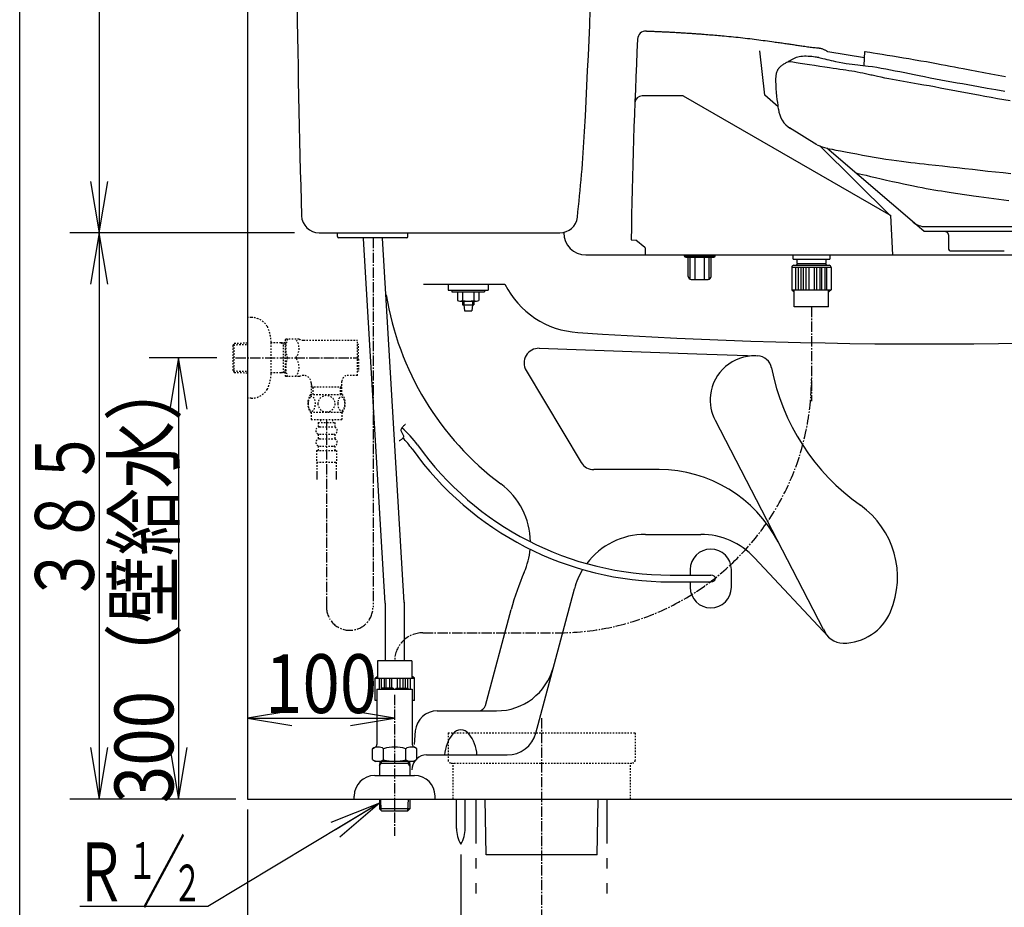
# Model space of a CAD drawing. Extents: x -71 to 1999, y 115 to 2915.
# Drawn here: x 179 to 849, y 544 to 1148 of the extents above; entities that cross this region are included whole.
import ezdxf
from ezdxf.enums import TextEntityAlignment as Align

# ---------------------------------------------------------------- set-up
doc = ezdxf.new("R2010")
doc.units = 0
doc.header["$MEASUREMENT"] = 0
doc.linetypes.add('EXLTYPE2', pattern=[2, 1, -1])
doc.linetypes.add('EXLTYPE3', pattern=[10, 7, -1, 1, -1])
doc.layers.get('0').update_dxf_attribs({"linetype": 'CONTINUOUS'})
for name, color, linetype in [('タンク', 7, 'CONTINUOUS'), ('便器', 7, 'CONTINUOUS'), ('便座', 7, 'CONTINUOUS'), ('寸法', 7, 'CONTINUOUS'), ('枠', 7, 'CONTINUOUS'), ('止水栓', 7, 'CONTINUOUS')]:
    doc.layers.add(name, color=color, linetype=linetype)
doc.styles.add('EXCADDIM1', font='monotxt', dxfattribs={"width": 0.95, "bigfont": 'extfont'})
doc.styles.add('EXCADDIM2', font='monotxt', dxfattribs={"width": 0.84, "bigfont": 'extfont'})
doc.styles.add('EXCADSTD', font='monotxt', dxfattribs={"bigfont": 'extfont'})
doc.styles.get("Standard").update_dxf_attribs({"font": 'monotxt', "bigfont": 'extfont'})
doc.dimstyles.get("Standard").update_dxf_attribs({"dimtxt": 0.18, "dimasz": 0.18, "dimexe": 0.18, "dimexo": 0.0625, "dimgap": 0.09, "dimtad": 0, "dimtih": 1, "dimtoh": 1, "dimdec": 4, "dimzin": 0, "dimtxsty": 'STANDARD', "dimcen": 0.09, "dimazin": 3, "dimtfac": 1, "dimtdec": 4, "dimtmove": 0, "dimatfit": 3, "dimtolj": 1, "dimtzin": 0})

# ---------------------------------------------------------------- blocks, each defined once
blk = doc.blocks.new('_EX_NORM')
at = {"color": 0, "linetype": 'CONTINUOUS'}
for q in [(-1, 0.166667), (-1, 0), (-1, -0.166667)]:
    blk.add_line((0, 0), q, dxfattribs=at)
blk = doc.blocks.new('*D17')
at = {"layer": '寸法', "color": 3, "linetype": 'CONTINUOUS'}
for p, q in [((479.018804, 580.291336), (479.018804, 469)), ((579.000012, 489), (358.518802, 489)), ((479.018804, 489), (444.018804, 494.833333)), ((444.018804, 483.166667), (479.018804, 489)), ((569.000012, 494.833333), (534.000012, 489)), ((534.000012, 489), (569.000012, 483.166667))]:
    blk.add_line(p, q, dxfattribs=at)
at = {"layer": '寸法', "color": 2, "linetype": 'CONTINUOUS', "style": 'EXCADSTD', "width": 0.945}
blk.add_text('55', height=40, dxfattribs=at).set_placement((403.018804, 492.5), align=Align.CENTER)
blk = doc.blocks.new('*D19')
at = {"layer": '寸法', "color": 3, "linetype": 'CONTINUOUS'}
for p, q in [((349.147779, 1493.000959), (213, 1493.000959)), ((233, 1493.000959), (227.166667, 1458.000959)), ((233, 1493.000959), (233, 1003.000959)), ((238.833333, 1458.000959), (233, 1493.000959)), ((227.166667, 1038.000959), (233, 1003.000959)), ((233, 1003.000959), (238.833333, 1038.000959))]:
    blk.add_line(p, q, dxfattribs=at)
at = {"layer": '寸法', "color": 2, "linetype": 'CONTINUOUS', "style": 'EXCADSTD', "width": 0.945}
blk.add_text('490', height=40, rotation=90, dxfattribs=at).set_placement((229.5, 1248.000959), align=Align.CENTER)
blk = doc.blocks.new('*D20')
at = {"layer": '寸法', "color": 3, "linetype": 'CONTINUOUS'}
for p, q in [((313, 918), (267.00004, 918)), ((287.00004, 918), (281.166707, 883)), ((287.00004, 918), (287.00004, 618)), ((292.833373, 883), (287.00004, 918)), ((281.166707, 653), (287.00004, 618)), ((287.00004, 618), (292.833373, 653))]:
    blk.add_line(p, q, dxfattribs=at)
at = {"layer": '寸法', "color": 2, "linetype": 'CONTINUOUS', "style": 'EXCADSTD', "width": 0.84}
blk.add_text('300（壁給水）', height=40, rotation=90, dxfattribs=at).set_placement((283.50004, 768), align=Align.CENTER)
blk = doc.blocks.new('*D21')
at = {"layer": '寸法', "color": 3, "linetype": 'CONTINUOUS'}
for p, q in [((364, 678), (334, 673)), ((433.999996, 673), (403.999996, 678)), ((334, 673), (433.999996, 673)), ((334, 673), (364, 668)), ((403.999996, 668), (433.999996, 673))]:
    blk.add_line(p, q, dxfattribs=at)
at = {"layer": '寸法', "color": 2, "linetype": 'CONTINUOUS', "style": 'EXCADSTD', "width": 0.84}
blk.add_text('100', height=40, dxfattribs=at).set_placement((383.999998, 676.5), align=Align.CENTER)

msp = doc.modelspace()

# ---------------------------------------------------------------- linework, layer by layer
at = {"layer": 'タンク', "color": 3, "linetype": 'CONTINUOUS'}
msp.add_line((366, 1003.000959), (213, 1003.000959), dxfattribs=at)
at = {"layer": 'タンク', "color": 7, "linetype": 'CONTINUOUS'}
msp.add_line((382.658719, 1003.000959), (546.340296, 1003.000959), dxfattribs=at)
for centre, radius, start, end in [((-5437.998014, 1398.114644), 6010, 356.888701, 0.046583), ((10376.665104, 1297.561355), 10010, 179.758695, 181.619491), ((-435.382824, 1126.193206), 1000, 353.538085, 356.888701), ((382.658719, 1015.000959), 12, 181.619491, 270), ((546.340296, 1015.000959), 12, 270, 353.538085)]:
    msp.add_arc(centre, radius, start, end, dxfattribs=at)
at = {"layer": '便器', "color": 7, "linetype": 'CONTINUOUS'}
for p, q in [((564.000012, 988), (1104.000012, 988)), ((453.68846, 968.000042), (509.000012, 968.000042)), ((639.473173, 920.732645), (680.85393, 919.274067)), ((651.95649, 875.531357), (725.501587, 733.619945)), ((604.520264, 798), (642.238, 798)), ((678.830212, 782.073598), (728.754192, 728.459393)), ((529.933513, 662.823619), (556.223973, 760.940952)), ((495.815127, 681.705905), (513.287012, 746.911868)), ((462.994299, 678), (503.306932, 678)), ((448.051379, 664.307336), (447.238975, 655.021522)), ((455.749785, 648), (510.614996, 648))]:
    msp.add_line(p, q, dxfattribs=at)
at = {"layer": '便器', "color": 6, "linetype": 'CONTINUOUS'}
for p, q in [((470.5, 967.995584), (470.5, 963.995584)), ((497.5, 967.995584), (497.5, 963.995584)), ((470.5, 963.995584), (497.5, 963.995584)), ((473, 963.995584), (473, 962.995584)), ((473, 963.995584), (473, 962.995584)), ((473, 962.995584), (495, 962.995584)), ((476.65, 962.995584), (476.65, 957.095584)), ((476.65, 962.995584), (484, 962.995584)), ((480.05, 962.995584), (480.05, 957.095584)), ((487.95, 962.995584), (487.95, 957.095584)), ((491.35, 962.995584), (491.35, 957.095584)), ((495, 963.995584), (495, 962.995584)), ((478.35, 956.595584), (489.65, 956.595584)), ((480.05, 956.595584), (480.05, 953.994794)), ((480.05, 953.994794), (487.95, 953.994794)), ((480.95, 956.595584), (480.95, 953.994794)), ((480.95, 953.994794), (481.5, 949.994794)), ((487.05, 953.994794), (486.5, 949.994794)), ((487.05, 956.595584), (487.05, 953.994794)), ((487.95, 956.595584), (487.95, 953.994794)), ((481.5, 949.994794), (486.5, 949.994794)), ((621.486239, 770.3), (649.000012, 770.3)), ((635.000012, 774), (635.000012, 770.3)), ((663.000012, 762), (663.000012, 774)), ((621.486239, 765.7), (649.000012, 765.7)), ((635.000012, 765.7), (635.000012, 762)), ((421.999981, 692.661252), (445.999981, 692.661252)), ((421.999981, 692.661252), (421.999981, 656.187016)), ((433.099981, 693.361252), (424.999981, 693.361252)), ((424.999981, 693.361252), (424.999981, 692.661252)), ((433.099981, 693.361252), (433.099981, 692.661252)), ((434.899981, 693.361252), (442.999981, 693.361252)), ((434.899981, 693.361252), (434.899981, 692.661252)), ((442.999981, 693.361252), (442.999981, 692.661252)), ((445.999981, 692.661252), (445.999981, 655.150021)), ((418.988924, 652.256886), (420.999981, 653.41797)), ((418.988924, 644.8231), (418.988924, 652.256886)), ((421.999981, 656.187016), (421.999981, 655.150021)), ((426.534272, 644.778471), (426.534272, 652.256886)), ((441.505534, 644.778471), (441.505534, 652.256886)), ((449.011037, 652.256886), (446.999981, 653.41797)), ((449.011037, 644.778471), (449.011037, 652.256886)), ((418.988924, 644.8231), (420.999981, 643.662016)), ((446.999981, 643.662016), (420.999981, 643.662016)), ((423.859502, 643.662016), (423.769903, 640.647971)), ((424.859943, 643.662016), (424.824071, 642.455294)), ((443.179863, 643.662016), (443.215735, 642.455294)), ((444.180305, 643.662016), (444.269903, 640.647971)), ((448.933737, 644.778471), (446.999981, 643.662016)), ((423.769903, 640.647971), (424.824071, 642.455294)), ((423.769903, 640.647971), (423.769903, 633.984771)), ((423.823629, 642.455294), (444.216177, 642.455294)), ((444.269903, 640.647971), (443.215735, 642.455294)), ((444.269903, 640.647971), (444.269903, 633.984771)), ((420.499996, 634.000983), (447.499996, 634.000983)), ((476.118718, 598.044172), (476.118718, 617.999721)), ((481.918584, 598.044172), (481.918584, 617.999721)), ((489.500012, 587.8495), (489.500012, 618)), ((496.250012, 580), (495.500018, 618)), ((571.750012, 580), (572.500006, 618)), ((578.500012, 587.8495), (578.500012, 618)), ((489.500012, 570.849499), (489.500012, 577.8495)), ((571.750012, 580), (496.250012, 580)), ((578.500012, 570.849499), (578.500012, 577.8495)), ((489.500012, 553.849499), (489.500012, 560.849499)), ((578.500012, 553.849499), (578.500012, 560.849499))]:
    msp.add_line(p, q, dxfattribs=at)
at = {"layer": '便器', "color": 6, "linetype": 'EXLTYPE2'}
for p, q in [((336.503105, 945.5), (334, 945.5)), ((349.9968, 907.4), (349.9968, 928.6)), ((356.66, 928.269922), (349.9968, 928.269922)), ((356.647985, 928.269922), (358.455307, 927.215754)), ((359.662029, 928.180324), (356.647985, 928.269922)), ((358.455307, 907.823649), (358.455307, 928.216196)), ((359.662029, 927.179882), (358.455307, 927.215754)), ((359.658829, 930.25), (359.947504, 930.75)), ((359.658829, 930.25), (359.658829, 905.75)), ((369.020128, 930.75), (359.947504, 930.75)), ((372.051217, 930), (408.661252, 930)), ((408.661252, 906), (408.661252, 930)), ((409.361252, 927), (408.661252, 927)), ((409.361252, 918.9), (409.361252, 927)), ((409.361252, 918.9), (408.661252, 918.9)), ((409.361252, 917.1), (408.661252, 917.1)), ((409.361252, 917.1), (409.361252, 909)), ((356.66, 907.769922), (349.9968, 907.769922)), ((356.647985, 907.769922), (358.455307, 908.82409)), ((359.662029, 907.859521), (356.647985, 907.769922)), ((359.662029, 908.859963), (358.455307, 908.82409)), ((359.658829, 905.75), (359.947504, 905.25)), ((369.020128, 905.25), (359.947504, 905.25)), ((372.1718, 906), (372.051217, 906)), ((408.661252, 906), (400.914749, 906)), ((409.361252, 909), (408.661252, 909)), ((377.183762, 901), (377.183762, 893.001173)), ((377.183762, 900.126091), (378.411286, 897.999962)), ((398.138751, 897.99996), (377.183762, 897.99996)), ((378.411287, 897.99996), (378.411287, 893.001173)), ((398.138767, 900.126089), (396.911243, 897.99996)), ((396.936802, 897.99996), (396.936802, 893.001173)), ((398.138771, 893.001173), (398.138771, 902.149043)), ((376.704051, 893.001173), (398.644121, 893.001173)), ((376.704052, 881.001661), (398.642528, 881.001661)), ((377.17329, 881.001661), (377.17329, 876.001661)), ((398.17329, 881.001661), (398.17329, 876.001661)), ((377.17329, 876.001661), (398.17329, 876.001661)), ((381.92329, 874.001661), (381.92329, 871.001661)), ((381.92329, 874.001661), (393.42329, 874.001661)), ((382.92329, 871.001661), (392.42329, 871.001661)), ((383.67329, 876.001661), (383.67329, 874.001661)), ((391.67329, 876.001661), (391.67329, 874.001661)), ((393.42329, 874.001661), (393.42329, 871.001661)), ((381.92329, 866.001661), (381.92329, 863.001661)), ((382.92329, 866.001661), (392.42329, 866.001661)), ((393.42329, 866.001661), (393.42329, 863.001661)), ((381.92329, 858.001661), (381.92329, 855.001661)), ((382.92329, 863.001661), (392.42329, 863.001661)), ((382.92329, 858.001661), (392.42329, 858.001661)), ((393.42329, 858.001661), (393.42329, 855.001661)), ((380.92329, 855.001661), (394.42329, 855.001661)), ((380.92329, 855.001661), (380.92329, 847.001661)), ((394.42329, 855.001661), (394.42329, 847.001661)), ((380.92329, 847.001661), (394.42329, 847.001661)), ((381.173285, 847.001661), (381.173285, 835.287288)), ((394.173285, 847.001661), (394.173285, 835.287288)), ((381.17329, 839.99488), (381.17329, 835.287288)), ((381.17329, 837.170289), (381.17329, 835.287288)), ((394.17329, 839.99488), (394.17329, 835.287288)), ((394.17329, 837.170289), (394.17329, 835.287288)), ((470.349987, 663.000015), (597.650037, 663.000015)), ((470.349987, 663.000015), (470.349987, 644.500015)), ((597.650037, 663.000015), (597.650037, 644.500015)), ((472.349987, 642.500015), (595.650037, 642.500015)), ((473.699993, 618), (473.699993, 642.500015)), ((594.300031, 618), (594.300031, 642.500015))]:
    msp.add_line(p, q, dxfattribs=at)
at = {"layer": '便器', "color": 2, "linetype": 'CONTINUOUS'}
for p, q in [((532.389422, 924.507104), (639.473173, 920.732645)), ((523.459852, 909.372325), (560.928476, 846.859014)), ((614.000012, 842), (569.505787, 842))]:
    msp.add_line(p, q, dxfattribs=at)
at = {"layer": '便器', "color": 1, "linetype": 'EXLTYPE3'}
msp.add_line((534.000012, 506), (534.000012, 674), dxfattribs=at)
at = {"layer": '便器', "color": 3, "linetype": 'CONTINUOUS'}
msp.add_line((334, 611), (334, 409), dxfattribs=at)
at = {"layer": '便器', "color": 6, "linetype": 'EXLTYPE2', "flags": 128}
for points in [[(375.178173, 886.751173), (375.187938, 886.314161), (375.214794, 885.882032), (375.26118, 885.457228), (375.327098, 885.042189), (375.407665, 884.641798), (375.505321, 884.256056), (375.622509, 883.887404), (375.751903, 883.543165), (375.895946, 883.2209), (376.054637, 882.927931), (376.223094, 882.661818), (376.403759, 882.429884), (376.591747, 882.227247), (376.789501, 882.061232), (376.994579, 881.929396), (377.202098, 881.836622), (377.414501, 881.778029), (377.626903, 881.760939), (377.841747, 881.78047), (378.054149, 881.836622), (378.261669, 881.929396), (378.466747, 882.061232), (378.664501, 882.227247), (378.852489, 882.429884), (379.033153, 882.664259), (379.20161, 882.927931), (379.360302, 883.2209), (379.504344, 883.543165), (379.633739, 883.887404), (379.748485, 884.256056), (379.848583, 884.641798), (379.929149, 885.04463), (379.995067, 885.459669), (380.041454, 885.884474), (380.068309, 886.316603), (380.078075, 886.751173), (380.068309, 887.185743), (380.039012, 887.617872), (379.992626, 888.042677), (379.929149, 888.457716), (379.848583, 888.860548), (379.748485, 889.24629), (379.633739, 889.612501), (379.504344, 889.959181), (379.360302, 890.279005), (379.20161, 890.574415), (379.033153, 890.838087), (378.852489, 891.072462), (378.664501, 891.272657), (378.466747, 891.441115), (378.261669, 891.570509), (378.054149, 891.665724), (377.841747, 891.721876), (377.626903, 891.741407), (377.414501, 891.721876), (377.202098, 891.665724), (376.994579, 891.570509), (376.789501, 891.441115), (376.591747, 891.272657)], [(376.591747, 891.272657), (376.403759, 891.072462), (376.223094, 890.838087), (376.052196, 890.574415), (375.895946, 890.279005), (375.751903, 889.959181), (375.620067, 889.612501), (375.505321, 889.24629), (375.407665, 888.860548), (375.327098, 888.457716), (375.26118, 888.042677)], [(387.67329, 881.216505), (388.171337, 881.238478), (388.666942, 881.304396), (389.155223, 881.406935), (389.641063, 881.553419), (390.109813, 881.738966), (390.561473, 881.961134), (390.991161, 882.222365), (391.393993, 882.517775), (391.769969, 882.844923), (392.111766, 883.20381), (392.421825, 883.589552), (392.695262, 883.997267), (392.932079, 884.426954), (393.12495, 884.876173), (393.278759, 885.34004), (393.388622, 885.813673), (393.45454, 886.29463), (393.478954, 886.778029), (393.45454, 887.263868), (393.388622, 887.744825), (393.278759, 888.218458), (393.12495, 888.679884), (392.932079, 889.129103), (392.695262, 889.55879), (392.421825, 889.968947), (392.111766, 890.352247), (391.769969, 890.711134), (391.393993, 891.038282), (390.991161, 891.333693), (390.561473, 891.594923), (390.109813, 891.819532), (389.641063, 892.005079), (389.155223, 892.149122), (388.659618, 892.254103), (388.154247, 892.317579), (387.646434, 892.339552), (387.138622, 892.317579), (386.633251, 892.254103), (386.137645, 892.149122), (385.651805, 892.005079), (385.183055, 891.819532), (384.731395, 891.594923), (384.301708, 891.333693), (383.898876, 891.038282), (383.522899, 890.711134), (383.181102, 890.352247), (382.871044, 889.968947), (382.597606, 889.55879), (382.36079, 889.129103), (382.167919, 888.679884), (382.01411, 888.218458), (381.904247, 887.744825), (381.838329, 887.263868), (381.816356, 886.78047)], [(395.275829, 886.743849), (395.285594, 886.341017), (395.314891, 885.940626), (395.361278, 885.545118), (395.424755, 885.161818), (395.505321, 884.788282), (395.605419, 884.429396), (395.720165, 884.09004), (395.849559, 883.767775), (395.993602, 883.469923), (396.152294, 883.198927), (396.320751, 882.952345), (396.501415, 882.73506), (396.691844, 882.547072), (396.889598, 882.393263), (397.092235, 882.273634), (397.302196, 882.185743), (397.512157, 882.132032), (397.727001, 882.114943), (397.939403, 882.132032), (398.151805, 882.185743), (398.361766, 882.273634), (398.564403, 882.393263), (398.762157, 882.549513), (398.950145, 882.73506), (399.130809, 882.952345), (399.301708, 883.196486), (399.457958, 883.469923), (399.602001, 883.767775), (399.733837, 884.09004), (399.848583, 884.429396), (399.946239, 884.788282), (400.026805, 885.159376), (400.092723, 885.545118), (400.13911, 885.940626), (400.165966, 886.341017), (400.175731, 886.743849), (400.165966, 887.146681), (400.13911, 887.547072), (400.092723, 887.942579), (400.029247, 888.328322), (399.946239, 888.701857), (399.848583, 889.060743), (399.733837, 889.400099), (399.602001, 889.722365), (399.457958, 890.017775), (399.301708, 890.291212), (399.130809, 890.537794), (398.952587, 890.755079), (398.762157, 890.940626), (398.564403, 891.094435), (398.361766, 891.216505), (398.151805, 891.304396), (397.939403, 891.358107), (397.727001, 891.375197), (397.512157, 891.355665), (397.302196, 891.304396), (397.092235, 891.216505), (396.889598, 891.094435), (396.691844, 890.940626)], [(396.691844, 890.940626), (396.501415, 890.755079), (396.320751, 890.537794), (396.152294, 890.291212), (395.993602, 890.017775), (395.849559, 889.719923), (395.720165, 889.400099), (395.605419, 889.060743), (395.505321, 888.701857), (395.424755, 888.328322), (395.361278, 887.942579)], [(336.503105, 890.5), (334, 890.5)], [(375.26118, 888.042677), (375.214794, 887.617872), (375.187938, 887.185743), (375.178173, 886.751173)], [(381.816356, 886.778029), (381.838329, 886.29463), (381.904247, 885.813673), (382.01411, 885.34004), (382.167919, 884.876173), (382.36079, 884.429396), (382.597606, 883.997267), (382.871044, 883.589552), (383.181102, 883.20381), (383.522899, 882.847365), (383.898876, 882.517775), (384.301708, 882.224806), (384.731395, 881.961134), (385.183055, 881.736525), (385.651805, 881.550978), (386.137645, 881.406935), (386.633251, 881.301954), (387.138622, 881.238478), (387.646434, 881.216505), (387.6562, 881.216505), (387.663524, 881.216505), (387.67329, 881.216505)], [(395.361278, 887.942579), (395.314891, 887.549513), (395.285594, 887.149122), (395.275829, 886.74629)]]:
    msp.add_lwpolyline(points, dxfattribs=at)
at = {"layer": '便器', "color": 6, "linetype": 'CONTINUOUS', "flags": 128}
msp.add_lwpolyline([(441.368256, 872.781687), (441.301573, 872.731811), (441.117951, 872.589572), (440.842027, 872.366052), (440.498437, 872.072335), (440.111821, 871.719501), (439.706815, 871.318634), (439.308057, 870.880816), (438.940185, 870.41713), (438.627835, 869.938658), (438.395646, 869.456483), (438.268256, 868.981687), (438.264611, 868.502567), (438.375028, 868.040563), (438.572077, 867.592609), (438.828327, 867.155638), (439.116348, 866.726585), (439.408707, 866.302384), (439.677975, 865.879968), (439.896721, 865.456273), (440.037514, 865.028232), (440.072923, 864.59278), (439.975518, 864.146849), (439.800922, 863.800397), (439.552744, 863.453224), (439.249993, 863.112434), (438.911674, 862.785131), (438.556796, 862.47842), (438.204366, 862.199403), (437.873392, 861.955187), (437.58288, 861.752874), (437.351839, 861.59957), (437.199276, 861.502377), (437.144197, 861.468401)], dxfattribs=at)
at = {"layer": '便器', "color": 7, "linetype": 'CONTINUOUS'}
for centre, radius, start, end in [((564.000012, 1003), 15, 180, 270), ((562.525566, 995.11116), 60, 206.862611, 266.230818), ((625.739629, 992.680388), 200, 189.173811, 233.296433), ((795.235258, 4527.454037), 3600, 266.230818, 274.805888), ((678.592085, 889.335162), 30, 87.98129, 173.482502), ((680.501672, 909.280274), 10, 11.096542, 87.98129), ((837.510357, 940.074313), 150, 191.096542, 234.646525), ((678.592085, 889.335162), 30, 173.482502, 207.395293), ((476.320866, 792.245778), 50, 0.809564, 53.296433), ((716.000349, 768.798751), 60, 336.924108, 54.646525), ((604.520264, 748), 50, 90, 142.981145), ((642.238, 748), 50, 42.958774, 90), ((476.320866, 792.245778), 50, 336.4432, 355.018493), ((687.153661, 700.32444), 180, 156.4432, 165), ((604.520264, 748), 50, 148.538903, 165), ((739.000012, 759), 35, 270, 336.924108), ((739.000012, 738), 14, 197.847675, 270.232506), ((503.306932, 718), 40, 270, 345), ((462.994299, 663), 15, 90, 175), ((490.985498, 683), 5, 270, 345), ((510.614996, 668), 20, 270, 345), ((455.749785, 638), 10, 141.768825, 180), ((455.749785, 638), 10, 90, 132.366829)]:
    msp.add_arc(centre, radius, start, end, dxfattribs=at)
at = {"layer": '便器', "color": 6, "linetype": 'CONTINUOUS'}
for centre, radius, start, end in [((478.35, 959.735584), 3.14, 237.220919, 302.779081), ((484, 972.448084), 15.8525, 255.571476, 284.428524), ((489.65, 959.735584), 3.14, 237.220919, 302.779081), ((397.99978, 821.891083), 63.408701, 35.541873, 49.837412), ((397.99978, 821.891083), 58.808701, 35.541873, 45.012388), ((621.486239, 981.548978), 211.248978, 215.541873, 270), ((621.486239, 981.548978), 215.848978, 215.541873, 270), ((649.000012, 774), 14, 0, 180), ((649.000012, 762), 14, 180, 0), ((479.000012, 657.999801), 7, 39.129364, 140.870636), ((492.963022, 646.640431), 25, 140.870667, 176.883057), ((465.037232, 646.640891), 25, 3.116882, 39.129364), ((422.781521, 646.508103), 6.865249, 56.863877, 123.136123), ((419.999981, 655.150021), 2, 300, 0), ((433.999981, 627.586451), 25.78689, 73.078523, 106.828962), ((445.258285, 646.508103), 6.865249, 56.863877, 123.136123), ((447.999981, 655.150021), 2, 180, 240), ((422.781521, 650.527254), 6.865249, 246.844796, 303.136123), ((433.999981, 669.448906), 25.78689, 253.141624, 286.921477), ((445.258285, 650.527254), 6.865249, 236.863877, 293.155204), ((496.115361, 597.669568), 20, 178.926758, 211.259766), ((461.922246, 597.669568), 20, 328.740234, 1.073222)]:
    msp.add_arc(centre, radius, start, end, dxfattribs=at)
at = {"layer": '便器', "color": 6, "linetype": 'EXLTYPE2'}
for centre, radius, start, end in [((336.503105, 932.8), 12.7, 31.438859, 90), ((325, 928.2), 25, 0.916772, 26.677421), ((378.559556, 924.375), 18.612052, 159.969519, 200.030481), ((358.837175, 924.375), 10.182953, 321.240977, 38.759023), ((372.051217, 936.5), 6.5, 242.204228, 270), ((378.559556, 911.625), 18.612052, 159.969519, 200.030481), ((358.837175, 911.625), 10.182953, 321.240977, 38.759023), ((325, 907.8), 25, 333.322579, 359.083228), ((372.051217, 899.5), 6.5, 90, 117.795772), ((372.183762, 901), 5, 0, 90), ((403.096619, 901.501173), 5, 115.872755, 172.555023), ((336.503105, 903.2), 12.7, 270, 328.561141), ((385.922802, 887.002638), 10.998535, 146.94841, 213.059082), ((389.423778, 887.002638), 10.99987, 326.937744, 33.054687), ((382.92329, 868.501661), 2.5, 90, 180), ((392.42329, 868.501661), 2.5, 0, 90), ((382.92329, 868.501661), 2.5, 180, 270), ((392.42329, 868.501661), 2.5, 270, 0), ((382.92329, 860.501661), 2.5, 90, 180), ((382.92329, 860.501661), 2.5, 180, 270), ((392.42329, 860.501661), 2.5, 0, 90), ((392.42329, 860.501661), 2.5, 270, 0), ((472.349987, 644.500015), 2, 180, 270), ((595.650037, 644.500015), 2, 270, 0)]:
    msp.add_arc(centre, radius, start, end, dxfattribs=at)
at = {"layer": '便器', "color": 2, "linetype": 'CONTINUOUS'}
for centre, radius, start, end in [((532.037163, 914.513311), 10, 87.98129, 210.937222), ((569.505787, 852), 10, 210.937222, 270), ((614.000012, 751), 91, 27.395293, 90)]:
    msp.add_arc(centre, radius, start, end, dxfattribs=at)
at = {"layer": '便器', "color": 6, "linetype": 'EXLTYPE3'}
msp.add_arc((403.472295, 748.55035), 15.811038, 180, 0, dxfattribs=at)
at = {"layer": '便器', "color": 6, "linetype": 'CONTINUOUS'}
msp.add_ellipse((649.000012, 768), major_axis=(3.3, 0), ratio=0.69697, start_param=4.7123889804, end_param=1.5707963268, dxfattribs=at)
at = {"layer": '便座', "color": 6, "linetype": 'CONTINUOUS'}
for p, q in [((685.695228, 1096.608239), (682.343252, 1126.732305)), ((728.583747, 1126.30094), (753.469157, 1122.17048)), ((753.259246, 1116.698655), (753.687877, 1126.33275)), ((630.243252, 1096.159641), (602.345121, 1096.159641)), ((630.243252, 1096.159641), (771.412297, 1014.79915)), ((694.85814, 1088.774858), (685.695228, 1096.608239)), ((721.221977, 1062.85543), (702.591197, 1074.27983)), ((771.270955, 1014.655889), (723.207307, 1062.07554)), ((793.972318, 1004.04206), (727.963227, 1060.47329)), ((772.73218, 988), (771.412297, 1014.79915)), ((795.078442, 1007.21375), (1130.360214, 1007.21375)), ((594.856303, 998.19982), (597.999945, 998.058612)), ((604.136837, 993.03175), (597.999945, 998.058612)), ((793.972318, 1004.04206), (1128.306037, 1004.04206)), ((604.711677, 988.01492), (604.685047, 991.90617)), ((604.720767, 988), (772.73218, 988)), ((705.537859, 980.927521), (729.425395, 980.927521))]:
    msp.add_line(p, q, dxfattribs=at)
at = {"layer": '便座', "color": 6, "linetype": 'EXLTYPE3'}
for p, q in [((717.44539, 952.652526), (717.44539, 888.60156)), ((453.095732, 731.032539), (544.876049, 731.032539))]:
    msp.add_line(p, q, dxfattribs=at)
at = {"layer": '便座', "color": 6, "linetype": 'CONTINUOUS', "flags": 128}
for points in [[(605.296617, 1140.18001), (605.385648, 1140.1769), (605.638639, 1140.168033), (606.034439, 1140.154101), (606.551897, 1140.135796), (607.169861, 1140.113812), (607.867181, 1140.088841), (608.622705, 1140.061576), (609.415282, 1140.03271), (610.22376, 1140.002935), (611.026989, 1139.972944), (611.803817, 1139.94343), (612.588361, 1139.91294), (613.324406, 1139.883589), (614.018066, 1139.855173), (614.67546, 1139.827487), (615.302704, 1139.800328), (615.905914, 1139.773492), (616.491207, 1139.746774), (617.0647, 1139.71997), (617.63251, 1139.692875), (618.200754, 1139.665287), (618.775547, 1139.637), (619.565101, 1139.597677), (620.374802, 1139.556823), (621.201981, 1139.51453), (622.043969, 1139.470892), (622.898095, 1139.426004), (623.761689, 1139.37996), (624.632082, 1139.332852), (625.506604, 1139.284775), (626.382586, 1139.235824), (627.257357, 1139.186091), (628.128247, 1139.13567), (628.883687, 1139.091149), (629.634704, 1139.046157), (630.381867, 1139.000676), (631.125744, 1138.954685), (631.866904, 1138.908168), (632.605916, 1138.861105), (633.34335, 1138.813478), (634.079774, 1138.765267), (634.815757, 1138.716455), (635.551869, 1138.667022), (636.288677, 1138.61695), (637.026702, 1138.566218), (637.765848, 1138.514824), (638.505969, 1138.462763), (639.246922, 1138.410031), (639.98856, 1138.356625), (640.730739, 1138.302538), (641.473312, 1138.247768), (642.216136, 1138.192309), (642.959065, 1138.136158), (643.701954, 1138.07931), (644.444657, 1138.02176), (645.68178, 1137.924294), (646.918083, 1137.82495), (648.153664, 1137.723811), (649.38862, 1137.620959), (650.623051, 1137.516476), (651.857054, 1137.410446), (653.090726, 1137.302949), (654.324167, 1137.194069), (655.557474, 1137.083887), (656.790744, 1136.972487), (658.024077, 1136.85995), (659.627757, 1136.711967), (661.231569, 1136.561741), (662.835375, 1136.408808), (664.439037, 1136.252706), (666.042416, 1136.092974), (667.645373, 1135.929149), (669.247772, 1135.760768), (670.849473, 1135.587371), (672.450338, 1135.408493), (674.050229, 1135.223674), (675.649007, 1135.03245), (677.132663, 1134.848904), (678.615454, 1134.660115), (680.097597, 1134.466759), (681.579306, 1134.269516), (683.060795, 1134.069064), (684.542281, 1133.866079), (686.023977, 1133.661241), (687.506099, 1133.455227), (688.988861, 1133.248715), (690.472479, 1133.042384), (691.957167, 1132.83691), (692.87828, 1132.710182), (693.79964, 1132.583845), (694.721003, 1132.457704), (695.642123, 1132.331558), (696.562753, 1132.205211), (697.482648, 1132.078464), (698.401562, 1131.95112), (699.319248, 1131.822979), (700.235462, 1131.693844), (701.149957, 1131.563517), (702.062487, 1131.4318), (702.871575, 1131.313483), (703.679647, 1131.194018), (704.487431, 1131.073509), (705.295656, 1130.952061), (706.10505, 1130.829779), (706.916342, 1130.706769), (707.730261, 1130.583135), (708.547535, 1130.458982), (709.368894, 1130.334415), (710.195065, 1130.209539), (711.026777, 1130.08446), (711.943259, 1129.94769), (712.86427, 1129.812031), (713.786837, 1129.678711), (714.707983, 1129.548959), (715.624733, 1129.424003), (716.534114, 1129.305071), (717.433149, 1129.193394), (718.318864, 1129.090198), (719.188283, 1128.996713), (720.038433, 1128.914168), (720.866337, 1128.84379), (721.254541, 1128.814125), (721.640127, 1128.783837), (722.026256, 1128.749233), (722.416091, 1128.706619), (722.812793, 1128.652304), (723.219524, 1128.582592), (723.639447, 1128.493791), (724.075724, 1128.382208), (724.531517, 1128.244149), (725.009987, 1128.075921), (725.514297, 1127.87383), (725.896926, 1127.704973), (726.285853, 1127.522547), (726.672073, 1127.332799), (727.046579, 1127.141978), (727.400369, 1126.95633), (727.724435, 1126.782103), (728.009774, 1126.625544), (728.247379, 1126.492901), (728.428247, 1126.390421), (728.543371, 1126.324351), (728.583747, 1126.30094)], [(753.687877, 1126.33275), (754.095457, 1126.268753), (755.254544, 1126.086246), (757.06966, 1125.799457), (759.445324, 1125.422611), (762.286057, 1124.969935), (765.49638, 1124.455657), (768.980814, 1123.894003), (772.643879, 1123.2992), (776.390096, 1122.685474), (780.123986, 1122.067052), (783.75007, 1121.458162), (787.967639, 1120.736319), (791.910294, 1120.046607), (795.612345, 1119.385017), (799.108103, 1118.747542), (802.431878, 1118.130174), (805.61798, 1117.528904), (808.700719, 1116.939725), (811.714407, 1116.358629), (814.693352, 1115.781607), (817.671866, 1115.204652), (820.684259, 1114.623757), (825.200246, 1113.761423), (829.845223, 1112.884041), (834.602407, 1111.993554), (839.455018, 1111.091906), (844.386274, 1110.181043), (849.379395, 1109.262907)], [(695.094143, 1087.135335), (695.046671, 1087.451907), (694.917459, 1088.345072), (694.726311, 1089.730005), (694.493034, 1091.521879), (694.237432, 1093.635868), (693.979312, 1095.987146), (693.738479, 1098.490887), (693.534738, 1101.062264), (693.387895, 1103.616451), (693.317755, 1106.068623), (693.344123, 1108.333952), (693.364679, 1108.792279), (693.392028, 1109.238739), (693.427501, 1109.674226), (693.472427, 1110.099634), (693.528138, 1110.515854), (693.595963, 1110.92378), (693.677234, 1111.324304), (693.77328, 1111.718321), (693.885433, 1112.106722), (694.015021, 1112.490401), (694.163377, 1112.87025), (694.282173, 1113.141177), (694.411025, 1113.410039), (694.549612, 1113.676286), (694.697614, 1113.939369), (694.85471, 1114.198739), (695.020581, 1114.453846), (695.194905, 1114.704142), (695.377362, 1114.949076), (695.567632, 1115.1881), (695.765393, 1115.420665), (695.970327, 1115.64622), (696.391021, 1116.066642), (696.834759, 1116.46089), (697.298312, 1116.831769), (697.778455, 1117.182086), (698.271962, 1117.514647), (698.775605, 1117.832256), (699.286159, 1118.137721), (699.800397, 1118.433847), (700.315091, 1118.72344), (700.827017, 1119.009305), (701.332947, 1119.29425), (702.158774, 1119.771577), (702.969877, 1120.246827), (703.777176, 1120.712683), (704.591589, 1121.16183), (705.424035, 1121.586948), (706.285432, 1121.980723), (707.186699, 1122.335836), (708.138754, 1122.644971), (709.152516, 1122.900812), (710.238905, 1123.09604), (711.408837, 1123.22334), (712.641949, 1123.278275), (713.92988, 1123.272353), (715.236334, 1123.217294), (716.525017, 1123.124818), (717.759633, 1123.006646), (718.903887, 1122.874499), (719.921483, 1122.740096), (720.776128, 1122.615158), (721.431525, 1122.511406), (721.85138, 1122.44056), (721.999397, 1122.41434)], [(852.700512, 1092.670272), (848.359368, 1093.441615), (844.01823, 1094.219405), (839.677027, 1095.004123), (835.335687, 1095.79625), (830.994138, 1096.596269), (827.270934, 1097.288622), (823.547848, 1097.985369), (819.825206, 1098.684748), (816.103331, 1099.384995), (812.382548, 1100.084346), (808.663183, 1100.78104), (804.945561, 1101.473312), (801.230004, 1102.1594), (797.51684, 1102.83754), (793.806392, 1103.50597), (790.098985, 1104.162925), (787.589603, 1104.601062), (785.080943, 1105.036034), (782.57218, 1105.470747), (780.062494, 1105.908109), (777.55106, 1106.351028), (775.037055, 1106.802411), (772.519657, 1107.265164), (769.998043, 1107.742196), (767.47139, 1108.236413), (764.938875, 1108.750722), (762.399675, 1109.288032), (761.480963, 1109.488137), (760.562291, 1109.690725), (759.644677, 1109.894899), (758.729141, 1110.099765), (757.816701, 1110.304426), (756.908377, 1110.507985), (756.005186, 1110.709546), (755.108149, 1110.908213), (754.218284, 1111.103091), (753.336611, 1111.293282), (752.464147, 1111.47789), (750.527595, 1111.872258), (748.62393, 1112.239012), (746.733857, 1112.583587), (744.838079, 1112.911421), (742.917302, 1113.22795), (740.952229, 1113.538611), (738.923564, 1113.84884), (736.812011, 1114.164074), (734.598274, 1114.489749), (732.263058, 1114.831302), (729.787067, 1115.19417), (726.514722, 1115.677622), (723.093327, 1116.187036), (719.619951, 1116.707238), (716.191668, 1117.223058), (712.905546, 1117.719326), (709.858659, 1118.180868), (707.148076, 1118.592514), (704.870869, 1118.939093), (703.12411, 1119.205433), (702.004869, 1119.376362), (701.610217, 1119.43671)], [(721.999397, 1122.41434), (722.153922, 1122.374463), (722.594553, 1122.261477), (723.286878, 1122.085347), (724.196484, 1121.856038), (725.288957, 1121.583518), (726.529885, 1121.27775), (727.884854, 1120.948703), (729.319451, 1120.60634), (730.799262, 1120.260628), (732.289875, 1119.921533), (733.756877, 1119.59902), (736.349206, 1119.064119), (738.762223, 1118.610376), (741.017954, 1118.226832), (743.138427, 1117.902524), (745.145669, 1117.626492), (747.061709, 1117.387775), (748.908574, 1117.175411), (750.708291, 1116.978439), (752.482889, 1116.785898), (754.254394, 1116.586826), (756.044834, 1116.370264), (758.917551, 1115.978971), (761.878997, 1115.526009), (764.91784, 1115.019209), (768.02275, 1114.466403), (771.182394, 1113.875421), (774.385441, 1113.254096), (777.620561, 1112.610258), (780.876422, 1111.951739), (784.141692, 1111.28637), (787.405041, 1110.621983), (790.655138, 1109.966409), (794.41343, 1109.221725), (798.142064, 1108.497306), (801.844751, 1107.790827), (805.525201, 1107.099962), (809.187124, 1106.422384), (812.83423, 1105.755767), (816.470231, 1105.097786), (820.098836, 1104.446114), (823.723755, 1103.798425), (827.3487, 1103.152394), (830.97738, 1102.505693), (836.94692, 1101.438909), (842.934209, 1100.366034), (848.93694, 1099.289046)], [(727.973707, 1060.53793), (728.409887, 1060.45011), (729.650076, 1060.201719), (731.59175, 1059.815359), (734.132382, 1059.31363), (737.169448, 1058.719136), (740.600422, 1058.054477), (744.322779, 1057.342256), (748.233993, 1056.605074), (752.231539, 1055.865532), (756.212893, 1055.146234), (760.075527, 1054.46978), (764.243519, 1053.771113), (768.154638, 1053.149054), (771.840922, 1052.594749), (775.334412, 1052.099341), (778.667147, 1051.653976), (781.871167, 1051.249798), (784.978511, 1050.877951), (788.02122, 1050.529582), (791.031332, 1050.195834), (794.040888, 1049.867851), (797.081927, 1049.53678), (801.78726, 1049.016839), (806.62105, 1048.474484), (811.566686, 1047.914578), (816.607556, 1047.341985), (821.727047, 1046.761569), (826.908547, 1046.178194), (832.135445, 1045.596723), (837.391128, 1045.022021), (842.658984, 1044.45895), (847.922401, 1043.912375), (853.164767, 1043.38716)], [(748.540727, 1043.5569), (748.976958, 1043.453247), (750.215635, 1043.159854), (752.151735, 1042.703065), (754.680236, 1042.109226), (757.696116, 1041.404684), (761.094351, 1040.615784), (764.769919, 1039.768872), (768.617797, 1038.890294), (772.532963, 1038.006395), (776.410394, 1037.143522), (780.145067, 1036.32802), (783.560187, 1035.600448), (786.769829, 1034.935704), (789.802713, 1034.326939), (792.687558, 1033.767304), (795.453083, 1033.249951), (798.128008, 1032.768031), (800.741052, 1032.314697), (803.320935, 1031.883099), (805.896376, 1031.466389), (808.496093, 1031.057719), (811.148807, 1030.65024), (812.590261, 1030.431826), (814.05239, 1030.21207), (815.532746, 1029.991228), (817.02888, 1029.769559), (818.538344, 1029.54732), (820.058689, 1029.32477), (821.587467, 1029.102166), (823.122231, 1028.879766), (824.660531, 1028.657828), (826.199919, 1028.43661), (827.737947, 1028.21637), (831.193697, 1027.724115), (834.632426, 1027.237979), (838.056483, 1026.757797), (841.468215, 1026.283403), (844.869969, 1025.814633), (848.264093, 1025.351321), (851.652935, 1024.893303)], [(809.921657, 1003.20497), (809.884037, 1003.23883)], [(810.624997, 1001.7137), (810.622777, 1001.809)], [(810.624677, 1001.7137), (810.624037, 992.71389)], [(630.977687, 987.9989), (630.977687, 987.35094)], [(630.977687, 987.35094), (651.977687, 987.35094)], [(631.977687, 986.35094), (650.977687, 986.35094)], [(633.683457, 986.35094), (649.271917, 986.35094)], [(633.683457, 973.350944), (633.683457, 986.35094)], [(634.961267, 971.485887), (634.961267, 986.35094)], [(638.298767, 971.350944), (638.298767, 986.35094)], [(644.656607, 971.350944), (644.656607, 986.35094)], [(647.994107, 971.485887), (647.994107, 986.35094)], [(649.271917, 973.350944), (649.271917, 986.35094)], [(651.977687, 987.35094), (651.977687, 987.99898)], [(704.981617, 984.99895), (704.981607, 987.99895)], [(704.981617, 984.99895), (729.981617, 984.99895)], [(707.481607, 984.99888), (707.481547, 982.118555)], [(727.481567, 982.118555), (727.481607, 984.99898)], [(729.981607, 987.99908), (729.981617, 984.99908)], [(812.624037, 990.71375), (848.624957, 990.71375)], [(704.12364, 979.465026), (704.12364, 964.312005)], [(730.839615, 979.465026), (704.12364, 979.465026)], [(706.936905, 964.352526), (706.936905, 979.465026)], [(708.181657, 982.118555), (706.981627, 980.918533)], [(707.481607, 982.118494), (727.445437, 982.118494)], [(708.487545, 979.465026), (708.487545, 964.352526)], [(710.36949, 964.352526), (710.36949, 979.465026)], [(711.787205, 979.465026), (711.787205, 964.352526)], [(713.897495, 964.352526), (713.897495, 979.465026)], [(715.58444, 979.465026), (715.58444, 964.352526)], [(719.378814, 979.465026), (719.378814, 964.352526)], [(721.065759, 964.352526), (721.065759, 979.465026)], [(723.176049, 979.465026), (723.176049, 964.352526)], [(724.593764, 964.352526), (724.593764, 979.465026)], [(726.475709, 979.465026), (726.475709, 964.352526)], [(727.981627, 980.918533), (726.781607, 982.118555)], [(727.445437, 982.118494), (727.481607, 982.118494)], [(728.026349, 964.352526), (728.026349, 979.465026)], [(730.839615, 979.465026), (730.839615, 964.312005)], [(635.683457, 971.350944), (647.271917, 971.350944)], [(704.12364, 964.352526), (730.839615, 964.352526)], [(704.12364, 964.312005), (705.78166, 962.92081)], [(730.839615, 964.312005), (729.18166, 962.92081)], [(705.78166, 952.652526), (705.78166, 964.210943)], [(729.10912, 952.652526), (729.10912, 964.210943)], [(729.10912, 952.652526), (705.78166, 952.652526)], [(422.336274, 711.936811), (422.336274, 700.378394)], [(445.663734, 711.936811), (422.336274, 711.936811)], [(445.663734, 711.936811), (445.663734, 700.378394)], [(420.678254, 700.277332), (422.336274, 701.668527)], [(420.678254, 685.124311), (420.678254, 700.277332)], [(420.678254, 700.236811), (447.394229, 700.236811)], [(423.491519, 700.236811), (423.491519, 692.661573)], [(425.042159, 693.361573), (425.042159, 700.236811)], [(426.924104, 700.236811), (426.924104, 693.361573)], [(428.341819, 693.361573), (428.341819, 700.236811)], [(430.452109, 700.236811), (430.452109, 693.361573)], [(432.139054, 693.361573), (432.139054, 700.236811)], [(435.933429, 693.361573), (435.933429, 700.236811)], [(437.620374, 700.236811), (437.620374, 693.361573)], [(439.730664, 693.361573), (439.730664, 700.236811)], [(441.148379, 700.236811), (441.148379, 693.361573)], [(443.030324, 693.361573), (443.030324, 700.236811)], [(444.580964, 700.236811), (444.580964, 692.661573)], [(447.394229, 700.277332), (445.736274, 701.668527)], [(447.394229, 685.124311), (447.394229, 700.277332)], [(421.999985, 685.124311), (420.678254, 685.124311)], [(447.394229, 685.124311), (445.999985, 685.124311)]]:
    msp.add_lwpolyline(points, dxfattribs=at)
at = {"layer": '便座', "color": 3, "linetype": 'CONTINUOUS', "flags": 128}
msp.add_lwpolyline([(772.437057, 1004.90679), (772.437077, 1004.90679)], dxfattribs=at)
at = {"layer": '便座', "color": 6, "linetype": 'CONTINUOUS'}
for centre, radius, start, end in [((604.974164, 1134.388879), 5.799023, 87.917834, 177.29414), ((4987.097085, 927.284046), 4392.813236, 177.29414, 179.074998), ((602.345121, 1091.159641), 5, 90, 177.859625), ((712.253443, 1088.551895), 17.217671, 184.719265, 238.483362), ((744.873817, 1120.910819), 62.693695, 248.050548, 254.361537), ((795.078442, 1020.258926), 13.045176, 229.472839, 270), ((808.67872, 1002.219051), 1.491649, 85.336091, 88.25829), ((808.667706, 1002.050637), 1.660402, 83.70252, 85.429839), ((808.740856, 1002.126831), 1.572652, 80.006197, 86.208222), ((808.231671, 999.190112), 4.553067, 81.698318, 82.196906), ((808.606972, 1001.742164), 1.97357, 80.505547, 81.782214), ((808.680885, 1002.079643), 1.628614, 79.458457, 81.111793), ((808.634869, 1001.842462), 1.870211, 77.983116, 79.401872), ((808.714431, 1001.945685), 1.755643, 76.473514, 80.18282), ((808.599585, 1001.703484), 2.013498, 76.517257, 77.824454), ((808.624807, 1001.811615), 1.902466, 75.096158, 76.49666), ((808.637717, 1001.847383), 1.864584, 73.75366, 75.196812), ((807.91018, 999.576919), 4.252925, 72.165933, 73.401751), ((808.628416, 1001.820034), 1.893443, 72.286601, 73.714985), ((808.624696, 1001.805672), 1.908257, 70.88745, 72.311422), ((808.588854, 1001.666171), 2.056224, 69.502437, 72.338814), ((808.626872, 1001.815736), 1.898036, 69.409434, 70.850023), ((808.627866, 1001.815339), 1.898057, 67.992959, 69.441743), ((808.738521, 1001.959854), 1.72913, 67.136319, 70.740239), ((808.625961, 1001.813352), 1.900614, 66.507624, 67.962162), ((808.62487, 1001.808364), 1.905624, 65.079393, 66.537313), ((808.642484, 1001.741446), 1.967697, 63.893955, 67.030588), ((808.623906, 1001.808945), 1.905503, 63.58063, 65.045766), ((808.622803, 1001.804584), 1.909899, 62.140566, 63.609205), ((808.571181, 1001.621458), 2.106849, 60.671896, 63.588558), ((808.620586, 1001.803459), 1.911931, 60.623846, 62.097584), ((808.619434, 1001.798814), 1.916544, 59.186079, 60.661954), ((808.616819, 1001.796802), 1.919613, 57.670024, 59.149799), ((808.619959, 1001.711153), 2.004759, 57.5277, 60.631654), ((808.614782, 1001.79217), 1.924615, 56.211463, 57.69252), ((808.611752, 1001.789589), 1.928446, 54.696075, 56.179296), ((808.643464, 1001.735878), 1.97129, 54.533235, 57.718244), ((808.608779, 1001.784615), 1.934223, 53.225801, 54.709358), ((808.60701, 1001.783677), 1.936034, 51.713803, 53.200475), ((808.623123, 1001.712561), 2.002086, 51.299091, 54.446301), ((808.602142, 1001.776608), 1.944599, 50.246458, 51.730286), ((808.587736, 1001.761545), 1.965393, 48.733421, 50.2044), ((808.614315, 1001.700151), 2.017278, 48.193879, 51.324245), ((808.616155, 1001.706223), 2.011527, 44.972709, 48.117658), ((808.618181, 1001.705465), 2.010631, 41.881634, 45.028791), ((808.610748, 1001.703306), 2.017609, 38.655217, 41.786371), ((808.610208, 1001.701119), 2.019398, 35.57535, 38.694099), ((808.603779, 1001.700945), 2.024731, 32.377222, 35.473524), ((808.605184, 1001.70063), 2.023713, 29.326318, 32.406053), ((808.597719, 1001.700726), 2.030178, 26.174177, 29.220773), ((808.598699, 1001.700548), 2.029377, 23.169436, 26.190865), ((808.587161, 1001.700111), 2.040161, 20.079308, 23.053242), ((808.594187, 1001.702134), 2.032867, 17.143096, 20.093749), ((808.595097, 1001.706258), 2.030785, 14.124516, 17.039489), ((808.584699, 1001.7039), 2.041445, 11.257279, 14.117476), ((808.530737, 1001.699127), 2.095308, 8.35312, 11.097213), ((808.59584, 1001.708615), 2.029517, 5.569346, 8.355127), ((808.733678, 1001.720624), 1.891165, 2.678461, 5.612498), ((602.931614, 991.754748), 1.754428, 0.392101, 47.428962), ((812.624036, 992.713749), 1.999999, 179.99597, 270.000019), ((631.977687, 987.35094), 1, 180, 270), ((650.977687, 987.35094), 1, 270, 360), ((705.55741, 979.491884), 1.43577, 90.780192, 181.07201), ((729.405845, 979.491884), 1.43577, 358.92799, 89.21981), ((635.683457, 973.350944), 2, 180, 270), ((647.271917, 973.350944), 2, 270, 360)]:
    msp.add_arc(centre, radius, start, end, dxfattribs=at)
at = {"layer": '便座', "color": 3, "linetype": 'CONTINUOUS'}
for centre, radius, start, end in [((808.527366, 999.826303), 3.888685, 87.100723, 88.560324), ((808.4156, 999.743697), 3.975585, 83.801506, 86.979786)]:
    msp.add_arc(centre, radius, start, end, dxfattribs=at)
at = {"layer": '便座', "color": 6, "linetype": 'EXLTYPE3'}
for centre, radius, start, end in [((544.876049, 903.60188), 172.569341, 270, 0), ((453.095732, 711.936811), 19.095728, 90, 180)]:
    msp.add_arc(centre, radius, start, end, dxfattribs=at)
at = {"layer": '寸法', "color": 3, "linetype": 'CONTINUOUS'}
for p, q in [((233, 1003.013268), (227.166667, 968.013268)), ((233, 1003.013268), (233, 618)), ((238.833333, 968.013268), (233, 1003.013268)), ((227.166667, 653), (233, 618)), ((233, 618), (238.833333, 653)), ((326, 618), (213, 618))]:
    msp.add_line(p, q, dxfattribs=at)
at = {"layer": '枠', "color": 7, "linetype": 'CONTINUOUS'}
for p, q in [((179, 115), (179, 2915)), ((334, 1814), (334, 618)), ((334, 618), (1239, 618))]:
    msp.add_line(p, q, dxfattribs=at)
at = {"layer": '止水栓', "color": 6, "linetype": 'CONTINUOUS'}
for p, q in [((395.033333, 1000.500729), (395.033333, 1003.000729)), ((442.033333, 999.500729), (396.033333, 999.500729)), ((427.5, 751.131989), (412.790855, 999.194204)), ((440.512145, 751.570536), (425.821151, 999.326632)), ((443.033333, 1000.500729), (443.033333, 1003.000729)), ((427.5, 751.131989), (427.5, 711.936811)), ((440.5, 751.775357), (440.5, 711.936811)), ((406.499996, 618), (406.499996, 620)), ((423.699996, 618), (423.699996, 612.32)), ((424.92948, 610.160516), (424.684496, 618)), ((443.070512, 610.160516), (443.315496, 618)), ((444.299996, 618), (444.299996, 612.32)), ((461.499996, 618), (461.499996, 620)), ((423.699996, 612.32), (423.730621, 611.34)), ((444.269371, 611.34), (423.730621, 611.34)), ((423.731621, 611.339), (425.230621, 609.84)), ((442.769371, 609.84), (425.230621, 609.84)), ((444.268371, 611.339), (442.769371, 609.84)), ((444.299996, 612.32), (444.269371, 611.34)), ((307, 545), (220, 545))]:
    msp.add_line(p, q, dxfattribs=at)
at = {"layer": '止水栓', "color": 6, "linetype": 'EXLTYPE3'}
for p, q in [((419.283333, 999.500729), (419.283333, 748.55035)), ((325.84, 918), (409.499999, 918)), ((387.661256, 875.800488), (387.661256, 748.55035)), ((433.999996, 688.899996), (433.999996, 592.999996))]:
    msp.add_line(p, q, dxfattribs=at)
at = {"layer": '止水栓', "color": 6, "linetype": 'EXLTYPE2'}
for p, q in [((324.16, 926.669922), (324.886194, 927.919922)), ((324.16, 909.369922), (324.16, 926.669922)), ((324.294768, 926.901899), (334, 927.190407)), ((324.886194, 927.919922), (334, 928.190848)), ((324.886194, 908.119922), (324.886194, 927.919922)), ((324.16, 909.369922), (324.886194, 908.119922)), ((324.294768, 909.137945), (334, 908.849438)), ((324.886194, 908.119922), (334, 907.848996))]:
    msp.add_line(p, q, dxfattribs=at)
at = {"layer": '止水栓', "color": 6, "linetype": 'CONTINUOUS'}
for centre, radius, start, end in [((396.033333, 1000.500729), 1, 180, 270), ((442.033333, 1000.500729), 1, 270, 0), ((420.499996, 620), 14, 90, 180), ((447.499996, 620), 14, 0, 90)]:
    msp.add_arc(centre, radius, start, end, dxfattribs=at)

# ---------------------------------------------------------------- texts
at = {"layer": '寸法', "color": 2, "linetype": 'CONTINUOUS', "style": 'EXCADSTD', "width": 0.833}
msp.add_text('３８５', height=40, rotation=90, dxfattribs=at).set_placement((229.5, 751.006634), (229.5, 870.006634), align=Align.FIT)
at = {"layer": '止水栓', "color": 6, "linetype": 'CONTINUOUS', "style": 'EXCADSTD', "width": 0.945}
msp.add_text('／ ', height=40, dxfattribs=at).set_placement((262.357836, 548.5), (298.357836, 548.5), align=Align.FIT)
at = {"layer": '止水栓', "color": 2, "linetype": 'CONTINUOUS', "style": 'EXCADSTD'}
for s, height, width, p, p2 in [('Ｒ', 40, 0.945, (215.857836, 548.5), (251.857836, 548.5)), ('１', 25, 0.84, (252.357836, 563.7), (272.357836, 563.7)), ('２', 25, 0.84, (282.957836, 548.4), (302.957836, 548.4))]:
    msp.add_text(s, height=height, dxfattribs=dict(at, width=width)).set_placement(p, p2, align=Align.FIT)

# ---------------------------------------------------------------- dimensions: what is measured, and where the dimension line sits
at = {"layer": '寸法', "color": 3, "linetype": 'CONTINUOUS'}
dim = msp.add_linear_dim(base=(233, 1003.000959), p1=(356.147778, 1493.000959), p2=(233, 1003.000959), angle=90, dimstyle='STANDARD', override={"dimtxt": 40, "dimasz": 35, "dimexe": 20, "dimexo": 7, "dimgap": 3.5, "dimtad": 1, "dimjust": 0, "dimtih": 0, "dimtoh": 0, "dimdec": 0, "dimzin": 0, "dimtxsty": 'EXCADDIM1', "dimblk1": '_EX_NORM', "dimblk2": '_EX_NORM', "dimsah": 1, "dimse1": 0, "dimse2": 1, "dimclrd": 3, "dimclre": 3, "dimclrt": 2, "dimtmove": 2}, dxfattribs=at)
dim.commit()
dim.dimension.update_dxf_attribs({"geometry": '*D19', "text_midpoint": (209.5, 1248.000959), "dimtype": 160})
dim = msp.add_linear_dim(base=(287.00004, 618), p1=(320, 918), p2=(287.00004, 618), angle=90, text='300（壁給水）', dimstyle='STANDARD', override={"dimtxt": 40, "dimasz": 35, "dimexe": 20, "dimexo": 7, "dimgap": 3.5, "dimtad": 1, "dimjust": 0, "dimtih": 0, "dimtoh": 0, "dimdec": 2, "dimzin": 8, "dimtxsty": 'EXCADDIM2', "dimblk1": '_EX_NORM', "dimblk2": '_EX_NORM', "dimsah": 1, "dimse1": 0, "dimse2": 1, "dimclrd": 3, "dimclre": 3, "dimclrt": 2, "dimtmove": 2}, dxfattribs=at)
dim.commit()
dim.dimension.update_dxf_attribs({"geometry": '*D20', "text_midpoint": (263.50004, 768), "dimtype": 160})
for base, p1, p2, override, picture, middle in [((433.999996, 673), (334, 618), (433.999996, 718), {"dimtxt": 40, "dimasz": 30, "dimexe": 0, "dimexo": 0, "dimgap": 3.5, "dimtad": 1, "dimjust": 0, "dimtih": 0, "dimtoh": 0, "dimdec": 2, "dimzin": 8, "dimtxsty": 'EXCADDIM2', "dimblk1": '_EX_NORM', "dimblk2": '_EX_NORM', "dimsah": 1, "dimse1": 1, "dimse2": 1, "dimclrd": 3, "dimclre": 3, "dimclrt": 2, "dimtmove": 2}, '*D21', (383.999998, 696.5)), ((479.018804, 489), (534.000012, 531), (479.018804, 587.291335), {"dimtxt": 40, "dimasz": 35, "dimexe": 20, "dimexo": 7, "dimgap": 3.5, "dimtad": 1, "dimjust": 2, "dimtih": 0, "dimtoh": 0, "dimdec": 0, "dimzin": 0, "dimtxsty": 'EXCADDIM1', "dimblk1": '_EX_NORM', "dimblk2": '_EX_NORM', "dimsah": 1, "dimse1": 1, "dimse2": 0, "dimclrd": 3, "dimclre": 3, "dimclrt": 2, "dimtmove": 2}, '*D17', (403.018804, 512.5))]:
    dim = msp.add_linear_dim(base=base, p1=p1, p2=p2, dimstyle='STANDARD', override=override, dxfattribs=at)
    dim.commit()
    dim.dimension.update_dxf_attribs({"geometry": picture, "text_midpoint": middle, "dimtype": 160})

# ---------------------------------------------------------------- leaders
at = {"layer": '止水栓', "color": 6, "linetype": 'CONTINUOUS'}
msp.add_leader([(423.7, 615.15977), (307, 545)], dimstyle='STANDARD', override={"dimasz": 35, "dimldrblk": '_EX_NORM'}, dxfattribs=at)

doc.saveas('drawing.dxf')
